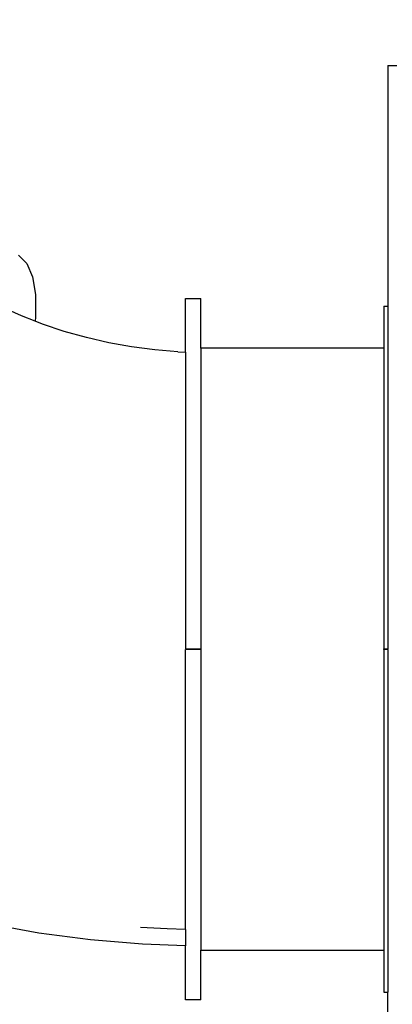
# Model space of a CAD drawing. Units: millimetres. Extents: x -4088 to 846, y -1429 to -23.
# Drawn here: x -3307 to -3258, y -848 to -719 of the extents above; entities that cross this region are included whole.
import ezdxf

# ---------------------------------------------------------------- set-up
doc = ezdxf.new("R2010")
doc.units = ezdxf.units.MM
doc.header["$LTSCALE"] = 20
doc.header["$PDSIZE"] = -1
doc.layers.add('VP-DIM', color=7, linetype='Continuous')
doc.layers.add('VP-EQ', color=7, linetype='Continuous', true_color=0x8a3492)
doc.dimstyles.get("Standard").update_dxf_attribs({"dimtxt": 14, "dimasz": 20, "dimexe": 20, "dimexo": 50, "dimgap": 20, "dimtad": 0, "dimdec": 0, "dimzin": 0, "dimdsep": 46, "dimtxsty": 'Standard', "dimcen": -0.09, "dimadec": 0, "dimazin": 0, "dimtfac": 1, "dimtdec": 4, "dimtofl": 0, "dimtmove": 0, "dimatfit": 3, "dimfxl": 70, "dimfxlon": 1, "dimtolj": 1, "dimtzin": 0, "dimarcsym": 0})

# ---------------------------------------------------------------- blocks, each defined once
blk = doc.blocks.new('*D1')
at = {"layer": 'Defpoints', "color": 0, "transparency": 16777216}
for p in [(-1767.41, -43.19), (-3592.18, -467.71), (-1767.41, -839.17)]:
    blk.add_point(p, dxfattribs=at)
at = {"layer": 'VP-DIM', "color": 0, "lineweight": -2, "transparency": 16777216}
for p, q in [((-3592.18, -113.19), (-3592.18, -23.19)), ((-1767.41, -113.19), (-1767.41, -23.19)), ((-3572.18, -43.19), (-2723.13, -43.19)), ((-1787.41, -43.19), (-2636.46, -43.19))]:
    blk.add_line(p, q, dxfattribs=at)
at = {"layer": 'VP-DIM', "color": 0, "transparency": 16777216}
for points in [[(-3572.18, -39.86), (-3572.18, -46.52), (-3592.18, -43.19)], [(-1787.41, -46.52), (-1787.41, -39.86), (-1767.41, -43.19)]]:
    blk.add_solid(points, dxfattribs=at)
at = {"layer": 'VP-DIM', "color": 0, "transparency": 16777216, "insert": (-2679.8, -43.19), "char_height": 14, "attachment_point": 5}
blk.add_mtext('\\A1;1825', dxfattribs=at)
blk = doc.blocks.new('*D2')
at = {"layer": 'Defpoints', "color": 0, "transparency": 16777216}
for p in [(-1917.41, -143.87), (-3492.18, -433.94), (-1917.41, -840.42)]:
    blk.add_point(p, dxfattribs=at)
at = {"layer": 'VP-DIM', "color": 0, "lineweight": -2, "transparency": 16777216}
for p, q in [((-3492.18, -213.87), (-3492.18, -123.87)), ((-1917.41, -213.87), (-1917.41, -123.87)), ((-3472.18, -143.87), (-2748.13, -143.87)), ((-1937.41, -143.87), (-2661.46, -143.87))]:
    blk.add_line(p, q, dxfattribs=at)
at = {"layer": 'VP-DIM', "color": 0, "transparency": 16777216}
for points in [[(-3472.18, -140.54), (-3472.18, -147.2), (-3492.18, -143.87)], [(-1937.41, -147.2), (-1937.41, -140.54), (-1917.41, -143.87)]]:
    blk.add_solid(points, dxfattribs=at)
at = {"layer": 'VP-DIM', "color": 0, "transparency": 16777216, "insert": (-2704.8, -143.87), "char_height": 14, "attachment_point": 5}
blk.add_mtext('\\A1;1575', dxfattribs=at)
blk = doc.blocks.new('*D4')
at = {"layer": 'Defpoints', "color": 0, "transparency": 16777216}
for p in [(-3447.15, -231.36), (-2401.42, -1429.42), (-1565.41, -1429.42)]:
    blk.add_point(p, dxfattribs=at)
at = {"layer": 'VP-DIM', "color": 0, "lineweight": -2, "transparency": 16777216}
for p, q in [((-1635.41, -231.36), (-1545.41, -231.36)), ((-1565.41, -251.36), (-1565.41, -789.39)), ((-1565.41, -1409.42), (-1565.41, -871.39)), ((-1635.41, -1429.42), (-1545.41, -1429.42))]:
    blk.add_line(p, q, dxfattribs=at)
at = {"layer": 'VP-DIM', "color": 0, "transparency": 16777216}
for points in [[(-1562.08, -251.36), (-1568.75, -251.36), (-1565.41, -231.36)], [(-1568.75, -1409.42), (-1562.08, -1409.42), (-1565.41, -1429.42)]]:
    blk.add_solid(points, dxfattribs=at)
at = {"layer": 'VP-DIM', "color": 0, "transparency": 16777216, "insert": (-1565.41, -830.39), "char_height": 14, "attachment_point": 5, "rotation": 90}
blk.add_mtext('\\A1;1198', dxfattribs=at)
blk = doc.blocks.new('WD1418-1__')
at = {"layer": 'VP-EQ', "color": 0}
for p, q in [((2932.8, -3018.11), (2933.97, -3018.11)), ((2932.8, -3018.11), (2932.8, -3049.64)), ((2884.38, -3042.98), (2885.49, -3044.06)), ((2885.49, -3044.06), (2886.24, -3045.79)), ((2886.24, -3045.79), (2886.61, -3048.14)), ((2886.61, -3048.14), (2886.61, -3051.09)), ((2906.3, -3048.66), (2908.3, -3048.66)), ((2906.3, -3055.67), (2906.3, -3048.66)), ((2908.3, -3055.16), (2908.3, -3048.66)), ((2884.76, -3050.91), (2882.06, -3049.69)), ((2932.3, -3049.64), (2932.8, -3049.64)), ((2932.3, -3049.64), (2932.3, -3055.16)), ((2932.8, -3049.64), (2932.8, -3094.59)), ((2886.56, -3051.61), (2884.76, -3050.91)), ((2886.61, -3051.09), (2886.56, -3051.61)), ((2887.54, -3052), (2886.56, -3051.61)), ((2890.39, -3052.96), (2887.54, -3052)), ((2893.29, -3053.77), (2890.39, -3052.96)), ((2896.24, -3054.45), (2893.29, -3053.77)), ((2899.22, -3054.99), (2896.24, -3054.45)), ((2902.24, -3055.39), (2899.22, -3054.99)), ((2905.28, -3055.64), (2902.24, -3055.39)), ((2932.3, -3055.16), (2908.3, -3055.16)), ((2908.3, -3055.16), (2908.3, -3094.59)), ((2932.3, -3055.16), (2932.3, -3094.59)), ((2905.28, -3055.64), (2906.3, -3055.67)), ((2906.3, -3055.67), (2906.3, -3094.59)), ((2906.3, -3094.59), (2907, -3094.59)), ((2907, -3094.69), (2906.3, -3094.69)), ((2906.3, -3131.41), (2906.3, -3094.69)), ((2907, -3094.59), (2907.8, -3094.59)), ((2907, -3094.69), (2907, -3094.59)), ((2907.8, -3094.69), (2907, -3094.69)), ((2907.8, -3094.59), (2908.3, -3094.59)), ((2907.8, -3094.59), (2907.8, -3094.69)), ((2908.3, -3094.69), (2907.8, -3094.69)), ((2908.3, -3094.59), (2908.3, -3094.69)), ((2908.3, -3094.69), (2908.3, -3134.12)), ((2932.3, -3094.59), (2932.8, -3094.59)), ((2932.3, -3094.69), (2932.3, -3094.59)), ((2932.8, -3094.69), (2932.3, -3094.69)), ((2932.3, -3094.69), (2932.3, -3134.12)), ((2932.8, -3094.69), (2932.8, -3094.59)), ((2932.8, -3094.69), (2932.8, -3139.64)), ((2887.06, -3131.88), (2880.37, -3130.68)), ((2903.88, -3131.31), (2900.36, -3131.14)), ((2906.3, -3131.41), (2903.88, -3131.31)), ((2906.3, -3131.41), (2906.3, -3133.56)), ((2893.82, -3132.77), (2887.06, -3131.88)), ((2900.62, -3133.33), (2893.82, -3132.77)), ((2906.3, -3133.56), (2900.62, -3133.33)), ((2906.3, -3140.62), (2906.3, -3133.56)), ((2908.3, -3134.12), (2932.3, -3134.12)), ((2908.3, -3140.62), (2908.3, -3134.12)), ((2932.3, -3134.12), (2932.3, -3139.64)), ((2908.3, -3140.62), (2906.3, -3140.62)), ((2932.3, -3139.64), (2932.8, -3139.64)), ((2932.8, -3170.37), (2932.8, -3139.64))]:
    blk.add_line(p, q, dxfattribs=at)
blk = doc.blocks.new('WD1418-1__ 2D')
at = {"layer": 'VP-EQ', "color": 0}
blk.add_blockref('WD1418-1__', (-6191.21, 2292.96), dxfattribs=at)

msp = doc.modelspace()

# ---------------------------------------------------------------- block references
at = {"layer": 'VP-EQ', "color": 0}
msp.add_blockref('WD1418-1__ 2D', (0, 0), dxfattribs=at)

# ---------------------------------------------------------------- dimensions: what is measured, and where the dimension line sits
at = {"layer": 'VP-DIM', "color": 0}
for base, p1, p2, picture, middle in [((-1767.41, -43.19), (-3592.18, -467.71), (-1767.41, -839.17), '*D1', (-2679.8, -43.19)), ((-1917.41, -143.87), (-3492.18, -433.94), (-1917.41, -840.42), '*D2', (-2704.8, -143.87))]:
    dim = msp.add_linear_dim(base=base, p1=p1, p2=p2, dimstyle='Standard', dxfattribs=at)
    dim.commit()
    dim.dimension.update_dxf_attribs({"geometry": picture, "text_midpoint": middle})
dim = msp.add_linear_dim(base=(-1565.41, -1429.42), p1=(-3447.15, -231.36), p2=(-2401.42, -1429.42), angle=90, dimstyle='Standard', dxfattribs=at)
dim.commit()
dim.dimension.update_dxf_attribs({"geometry": '*D4', "text_midpoint": (-1565.41, -830.39)})

doc.saveas('drawing.dxf')
